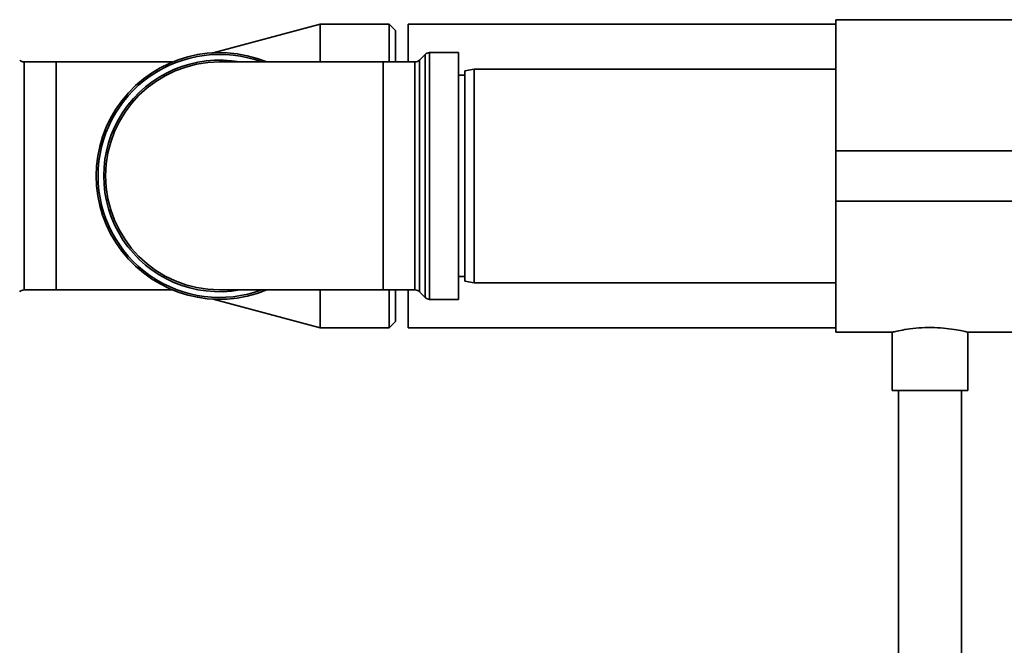
# Paper-space layout 'Blatt1' of a CAD drawing. Units: millimetres. Extents: x 0 to 5940, y 0 to 4200.
# Drawn here: x 1294 to 1451, y 2568 to 2667 of the extents above; entities that cross this region are included whole.
import ezdxf

# ---------------------------------------------------------------- set-up
doc = ezdxf.new("R2010")
doc.units = ezdxf.units.MM
doc.header["$LTSCALE"] = 10

psp = doc.layouts.new('Blatt1')

# ---------------------------------------------------------------- linework, layer by layer
at = {"color": 7, "linetype": 'Continuous', "lineweight": 35}
for p, q in [((1342.27, 2666.33), (1325.25, 2661.78)), ((1353.27, 2666.33), (1342.27, 2666.33)), ((1342.27, 2660.3), (1342.27, 2666.33)), ((1354.27, 2665.33), (1353.27, 2666.33)), ((1353.27, 2660.3), (1353.27, 2666.33)), ((1424.27, 2666.33), (1356.27, 2666.33)), ((1356.27, 2660.3), (1356.27, 2666.33)), ((1454.27, 2667.03), (1424.27, 2667.03)), ((1424.27, 2667.03), (1424.27, 2646.18)), ((1354.27, 2665.33), (1354.27, 2660.3)), ((1358.98, 2661.51), (1358.06, 2660.59)), ((1358.98, 2622.84), (1358.98, 2661.51)), ((1364.27, 2661.8), (1359.68, 2661.8)), ((1359.68, 2661.8), (1359.68, 2622.55)), ((1364.27, 2661.8), (1364.27, 2622.55)), ((1300.27, 2660.3), (1295.18, 2660.3)), ((1295.18, 2660.3), (1295.18, 2624.05)), ((1318.74, 2660.3), (1300.27, 2660.3)), ((1300.27, 2624.05), (1300.27, 2660.3)), ((1352.27, 2660.3), (1326.27, 2660.3)), ((1357.35, 2660.3), (1352.27, 2660.3)), ((1352.27, 2660.3), (1352.27, 2624.05)), ((1357.35, 2624.05), (1357.35, 2660.3)), ((1358.06, 2660.59), (1358.06, 2623.76)), ((1365.27, 2658.18), (1364.27, 2658.18)), ((1366.77, 2659.18), (1365.27, 2658.91)), ((1365.27, 2625.44), (1365.27, 2658.91)), ((1424.27, 2659.18), (1366.77, 2659.18)), ((1366.77, 2659.18), (1366.77, 2625.18)), ((1454.27, 2646.18), (1424.27, 2646.18)), ((1424.27, 2646.18), (1424.27, 2638.18)), ((1454.27, 2638.18), (1424.27, 2638.18)), ((1424.27, 2638.18), (1424.27, 2617.33)), ((1364.27, 2626.18), (1365.27, 2626.18)), ((1365.27, 2625.44), (1366.77, 2625.18)), ((1366.77, 2625.18), (1424.27, 2625.18)), ((1295.18, 2624.05), (1300.27, 2624.05)), ((1300.27, 2624.05), (1318.74, 2624.05)), ((1326.27, 2624.05), (1352.27, 2624.05)), ((1342.27, 2618.03), (1342.27, 2624.05)), ((1352.27, 2624.05), (1357.35, 2624.05)), ((1353.27, 2618.03), (1353.27, 2624.05)), ((1354.27, 2624.05), (1354.27, 2619.03)), ((1356.27, 2618.03), (1356.27, 2624.05)), ((1358.06, 2623.76), (1358.98, 2622.84)), ((1325.25, 2622.58), (1342.27, 2618.03)), ((1359.68, 2622.55), (1364.27, 2622.55)), ((1353.27, 2618.03), (1354.27, 2619.03)), ((1342.27, 2618.03), (1353.27, 2618.03)), ((1356.27, 2618.03), (1424.27, 2618.03)), ((1424.27, 2617.33), (1433.34, 2617.33)), ((1433.27, 2617.34), (1433.27, 2608.06)), ((1445.24, 2617.33), (1454.27, 2617.33)), ((1445.27, 2608.06), (1445.27, 2617.33)), ((1445.27, 2608.06), (1433.27, 2608.06)), ((1434.27, 2608.06), (1434.27, 2562.18)), ((1444.27, 2562.18), (1444.27, 2608.06))]:
    psp.add_line(p, q, dxfattribs=at)
for centre, radius, start, end in [((1326.27, 2642.18), 19.62, 67.4532, 292.5468), ((1326.27, 2642.18), 19.33, 69.6457, 180), ((1359.68, 2660.8), 1, 90, 135), ((1295.18, 2661.3), 1, 225, 270), ((1326.27, 2642.18), 18.42, 79.7683, 280.2317), ((1326.27, 2642.18), 18.13, 90, 270), ((1357.35, 2661.3), 1, 270, 315), ((1326.27, 2642.18), 19.33, 180, 290.3543), ((1295.18, 2623.05), 1, 90, 135), ((1357.35, 2623.05), 1, 45, 90), ((1359.68, 2623.55), 1, 225, 270)]:
    psp.add_arc(centre, radius, start, end, dxfattribs=at)
psp.add_open_spline([(1433.34, 2617.34), (1433.32, 2617.34), (1433.23, 2617.32), (1433.75, 2617.44), (1434.84, 2617.67), (1436.48, 2617.92), (1438.44, 2618.08), (1440.47, 2618.06), (1442.34, 2617.89), (1443.91, 2617.63), (1444.92, 2617.41), (1445.35, 2617.31), (1445.25, 2617.33), (1445.24, 2617.33)], degree=3, knots=[0, 0, 0, 0, 0.032539, 0.136721, 0.241819, 0.349568, 0.457744, 0.563242, 0.667182, 0.773055, 0.881362, 0.988868, 1, 1, 1, 1], dxfattribs=at)

doc.saveas('drawing.dxf')
